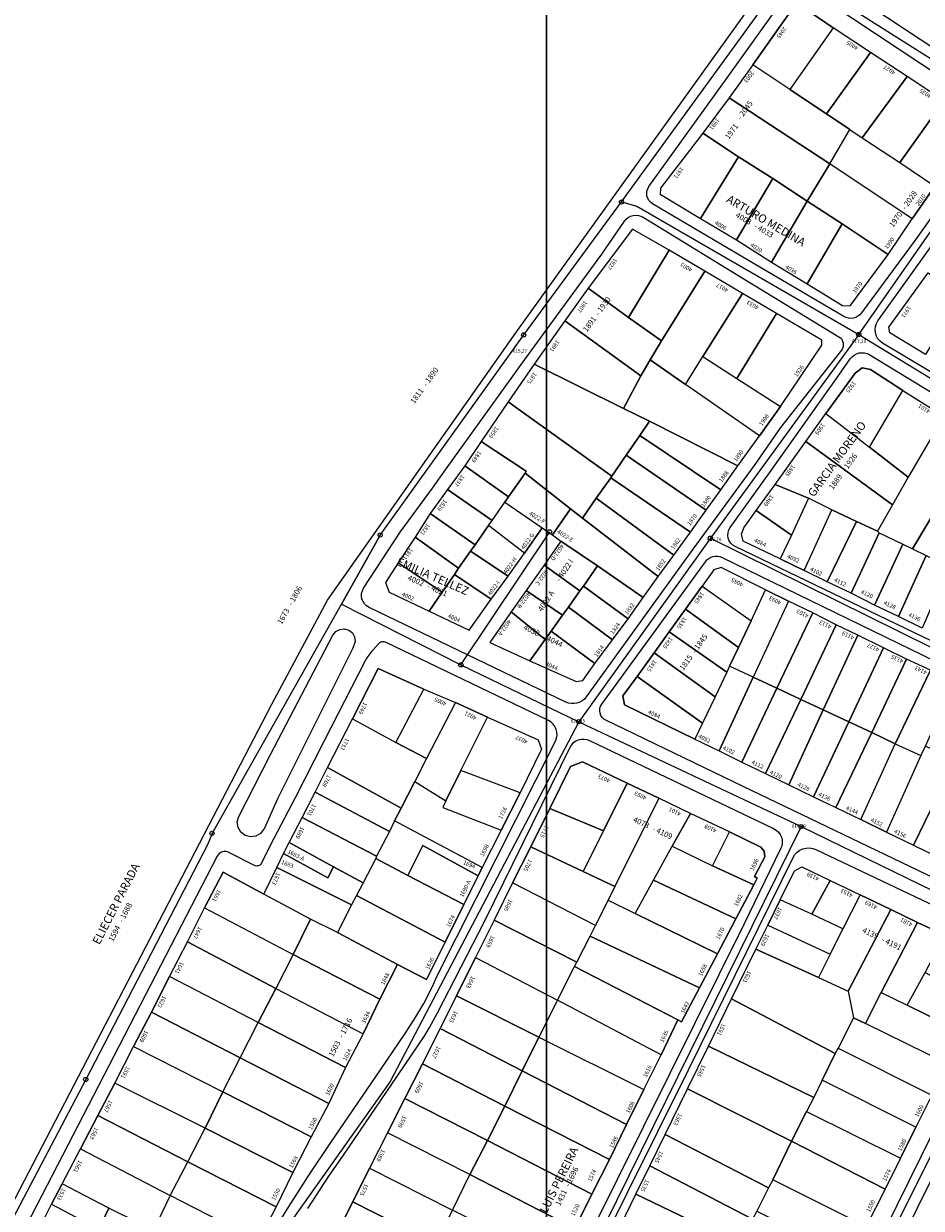
# Model space of a CAD drawing. Extents: x 347605 to 354947, y 6294400 to 6301858.
# Drawn here: x 352411 to 352736, y 6298678 to 6299107 of the extents above; entities that cross this region are included whole.
import ezdxf

# ---------------------------------------------------------------- set-up
doc = ezdxf.new("R2010")
doc.units = 0
doc.header["$MEASUREMENT"] = 0
doc.layers.get('0').update_dxf_attribs({"linetype": 'CONTINUOUS'})
for name, color, linetype in [('1010', 7, 'CONTINUOUS'), ('1400', 7, 'CONTINUOUS'), ('1500', 7, 'CONTINUOUS'), ('2000', 7, 'CONTINUOUS'), ('2510', 7, 'CONTINUOUS'), ('LIMITE_PREDIAL', 7, 'CONTINUOUS')]:
    doc.layers.add(name, color=color, linetype=linetype)

msp = doc.modelspace()

# ---------------------------------------------------------------- linework, layer by layer
at = {"color": 1}
msp.add_lwpolyline([(351514.63, 6298296.35), (352013.23, 6297968.4), (352113.58, 6298108.12), (352181.4, 6298245.98), (352500.61, 6298860.39), (352520.73, 6298898.07), (352588.83, 6298994.8), (352958.99, 6299509.93)], dxfattribs=at)
at = {"color": 3}
for points in [[(351700, 6298600), (352600, 6298600), (352600, 6299200), (351700, 6299200), (351700, 6298600)], [(352600, 6298600), (353500, 6298600), (353500, 6299200), (352600, 6299200), (352600, 6298600)]]:
    msp.add_lwpolyline(points, dxfattribs=at)
at = {"color": 10}
for points in [[(352627.13, 6299042.17), (352688.18, 6299126.28)], [(352688.18, 6299126.28), (352768.99, 6299075.09)], [(352712.97, 6298994.18), (352768.99, 6299074.4)], [(352591.71, 6298994.05), (352627.13, 6299042.17)], [(352627.13, 6299042.17), (352632.7, 6299040.69), (352712.97, 6298994.18)], [(352539.81, 6298921.64), (352591.71, 6298994.05)], [(352712.97, 6298994.18), (352659.27, 6298920.53)], [(352712.97, 6298994.18), (352884.75, 6298889.53)], [(352478.94, 6298813.69), (352525.73, 6298896.67), (352539.81, 6298921.64)], [(352539.81, 6298921.64), (352525.73, 6298896.67), (352569.01, 6298874.67)], [(352569.01, 6298874.67), (352601.13, 6298922.8)], [(352659.27, 6298920.53), (352611.62, 6298854.11)], [(352659.27, 6298920.53), (352853.4, 6298824.53)], [(352569.01, 6298874.67), (352611.62, 6298854.11)], [(352611.62, 6298854.11), (352543.43, 6298723.92), (352502.87, 6298666.71), (352475.06, 6298610.2)], [(352611.62, 6298854.11), (352692.11, 6298816.14)], [(352478.94, 6298813.69), (352477.28, 6298809.51), (352433.25, 6298724.65)], [(352692.11, 6298816.14), (352598.5, 6298626.46), (352582.79, 6298595.39), (352565.05, 6298565.32)], [(352692.11, 6298816.14), (352777.79, 6298774.5)], [(352777.79, 6298774.5), (352650.95, 6298521)], [(352433.25, 6298724.65), (352395.57, 6298653.02)]]:
    msp.add_lwpolyline(points, dxfattribs=at)
at = {"layer": '1400', "color": 2}
for points in [[(352692.75, 6299112.6), (352688.85, 6299111.9), (352674.65, 6299091.8), (352666.05, 6299079.8), (352656.55, 6299067.1), (352641.25, 6299047.1), (352641.15, 6299045), (352655.75, 6299036.2), (352668.75, 6299028.4), (352681.35, 6299020.4), (352694.25, 6299012.5), (352707.05, 6299004.7), (352709.85, 6299004.6), (352723.65, 6299023.2), (352732.35, 6299036), (352740.45, 6299047.9), (352741.25, 6299047.4), (352756.15, 6299069.2), (352743.75, 6299078.8), (352730.45, 6299087.6), (352717.25, 6299096.3), (352703.65, 6299105.2), (352692.75, 6299112.6)], [(352677, 6298957.5), (352684.7, 6298968.2), (352699.6, 6298990.3), (352699.6, 6298992.1), (352683.2, 6299001.8), (352670.9, 6299009), (352657.3, 6299017.1), (352644.3, 6299024.7), (352631.1, 6299032.3), (352615, 6299011), (352606.6, 6298999.1), (352595.5, 6298983.5), (352586.1, 6298969.9), (352576.3, 6298955.5), (352570.4, 6298946.7), (352564.2, 6298938.1), (352557.9, 6298929.4), (352552.5, 6298920.9), (352546.3, 6298911.6), (352541.7, 6298904.5), (352543, 6298901), (352557.5, 6298894.1), (352572, 6298887.2), (352580, 6298898.4), (352586.1, 6298906.8), (352592, 6298915.1), (352598.4, 6298924.2), (352602.1, 6298921.7), (352605.2, 6298919.4), (352599.1, 6298910.7), (352592.6, 6298901.6), (352587.2, 6298893.9), (352579.5, 6298882.7), (352593.9, 6298876.1), (352610.7, 6298868.6), (352613.1, 6298869), (352617.5, 6298875.1), (352623.8, 6298883.7), (352629.5, 6298891.3), (352634.9, 6298899), (352640.4, 6298906.6), (352646.1, 6298914.4), (352652.1, 6298922.7), (352657.7, 6298930.7), (352663, 6298938), (352669.2, 6298946.7), (352677, 6298957.5)], [(352737.1, 6298987), (352724.2, 6298994.8), (352723.9, 6298996.9), (352738.1, 6299016.5)], [(352735.9, 6298888), (352727.3, 6298892.2), (352718.7, 6298896.3), (352710.2, 6298900.6), (352701.5, 6298904.7), (352693.2, 6298908.8), (352684.5, 6298913), (352671.1, 6298919.4), (352670.5, 6298921.9), (352671.4, 6298924.3), (352675.8, 6298930.5), (352682.7, 6298939.9), (352693.8, 6298955.5), (352701.1, 6298965.6), (352711.7, 6298980.2), (352714.2, 6298982.2), (352717.2, 6298981.6), (352728.9, 6298974), (352743.7, 6298964.7)], [(352696.35, 6298893.5), (352687.55, 6298897.7), (352679.25, 6298901.8), (352663.15, 6298909.9), (352660.55, 6298909.1), (352656.25, 6298903.2), (352650.25, 6298894.8), (352644.35, 6298886.6), (352638.95, 6298879), (352632.75, 6298870.5), (352627.55, 6298863.4), (352628.25, 6298860.2), (352653.65, 6298847.8), (352662.45, 6298843.5), (352670.65, 6298839.5), (352679.25, 6298835.4), (352687.65, 6298831.2), (352696.55, 6298826.9), (352704.65, 6298823), (352713.75, 6298818.7), (352723.05, 6298814.1), (352732.75, 6298809.4), (352743.15, 6298804.3)], [(352738.95, 6298872.7), (352730.25, 6298876.7), (352721.95, 6298880.8), (352712.65, 6298885.4), (352704.75, 6298889.2), (352696.35, 6298893.5)], [(352417, 6298671.8), (352420.9, 6298679.5), (352424.7, 6298686.9), (352431.3, 6298699.5), (352437.6, 6298711.6), (352443.8, 6298723.3), (352450.5, 6298736.6), (352457, 6298749), (352463.5, 6298761.9), (352470, 6298774.4), (352476.2, 6298786.8), (352483, 6298799.7), (352497.7, 6298791.7), (352502.4, 6298801.4), (352504.8, 6298806.4), (352506.8, 6298810.4), (352511.5, 6298819.4), (352516.2, 6298828.6), (352520.7, 6298837.5), (352529.8, 6298855.1), (352539, 6298873.3), (352555.6, 6298865.9), (352567, 6298861), (352578.6, 6298855.7), (352597, 6298847.5), (352598.1, 6298844.2), (352590.4, 6298828.4), (352583.6, 6298814.9), (352576.7, 6298801.3), (352575.3, 6298798.3), (352570.1, 6298787.9), (352563.3, 6298774.3), (352556.6, 6298760.8), (352546, 6298766.3), (352539.7, 6298753.7), (352533.6, 6298741.2), (352527.2, 6298729), (352521.2, 6298716), (352514.8, 6298703.9), (352508.2, 6298691), (352502.1, 6298678.5), (352495.8, 6298666.2)], [(352616.35, 6298683.1), (352622.75, 6298695.7), (352628.95, 6298708.4), (352635.15, 6298721), (352641.45, 6298733.5), (352647.45, 6298746.2), (352648.85, 6298745.5), (352655.35, 6298757.8), (352661.85, 6298770.1), (352668.45, 6298782.8), (352675.05, 6298795.1), (352676.25, 6298797.5), (352675.25, 6298798.1), (352678.95, 6298805.2), (352678.75, 6298807.3), (352677.55, 6298808.7), (352666.25, 6298814.2), (352652.05, 6298820.9), (352640.65, 6298826.4), (352629.15, 6298831.8), (352612.95, 6298839.6), (352608.65, 6298837.9), (352601.15, 6298822.7), (352594.25, 6298808.8), (352587.65, 6298795.8), (352581.05, 6298782.3), (352574.25, 6298768.8), (352567.35, 6298754.9), (352561.45, 6298743.1), (352555.05, 6298730.3), (352548.75, 6298717.8), (352542.45, 6298705.3), (352535.95, 6298692.5), (352529.85, 6298680.4), (352522.95, 6298666.8)], [(352626.75, 6298671.7), (352632.25, 6298683.1), (352637.35, 6298693.4), (352642.95, 6298704.7), (352651.05, 6298721.3), (352658.55, 6298736.7), (352666.95, 6298753.8), (352675.75, 6298771.8), (352680.05, 6298780.5), (352684.55, 6298789.7), (352689.75, 6298800.1), (352692.35, 6298801.6), (352702.65, 6298796.7), (352713.45, 6298791.4), (352724.55, 6298786.2), (352734.25, 6298781.5), (352744.15, 6298776.8)], [(352739.45, 6298719), (352733.65, 6298707.4), (352728.05, 6298696.2), (352722.55, 6298685), (352715.65, 6298671.5)], [(352610.25, 6298670.7), (352616.35, 6298683.1)]]:
    msp.add_lwpolyline(points, dxfattribs=at)
at = {"layer": '1500'}
for centre in [(352627.12, 6299042.17), (352591.7, 6298994.05), (352712.96, 6298994.18), (352539.8, 6298921.64), (352601.12, 6298922.8), (352659.26, 6298920.53), (352569, 6298874.67), (352611.61, 6298854.11), (352478.93, 6298813.69), (352692.1, 6298816.14), (352433.24, 6298724.65)]:
    msp.add_circle(centre, 0.759, dxfattribs=at)
at = {"layer": '2000', "color": 1}
for points in [[(352765.3, 6299081), (352699.34, 6299124.7), (352698.54, 6299125.36), (352697.89, 6299126.16), (352697.41, 6299127.07), (352697.12, 6299128.07), (352697.04, 6299129.1), (352697.16, 6299130.12), (352697.49, 6299131.1), (352698, 6299132), (352723.5, 6299167.6), (352724.23, 6299168.43), (352725.1, 6299169.1), (352726.09, 6299169.59), (352727.15, 6299169.88), (352728.25, 6299169.95), (352729.34, 6299169.81), (352730.39, 6299169.46), (352731.35, 6299168.92), (352752.4, 6299154)], [(352677.75, 6299018.2), (352638.35, 6299041.5), (352637.63, 6299042.03), (352637.04, 6299042.7), (352636.6, 6299043.48), (352636.32, 6299044.33), (352636.23, 6299045.22), (352636.32, 6299046.11), (352636.6, 6299046.96), (352637.04, 6299047.74), (352665.35, 6299087.1), (352687.95, 6299118.7), (352688.51, 6299119.34), (352689.18, 6299119.87), (352689.94, 6299120.25), (352690.76, 6299120.48), (352691.61, 6299120.56), (352692.45, 6299120.47), (352693.27, 6299120.22), (352694.02, 6299119.82), (352760.75, 6299075.5)], [(352762.02, 6299068.68), (352733.35, 6299028.3), (352713.95, 6299002), (352713.36, 6299001.34), (352712.66, 6299000.8), (352711.88, 6299000.39), (352711.03, 6299000.13), (352710.15, 6299000.04), (352709.27, 6299000.1), (352708.41, 6299000.32), (352707.61, 6299000.7), (352677.75, 6299018.2)], [(352684.6, 6298960.5), (352675.1, 6298946.8), (352652.9, 6298916.5), (352614.33, 6298863.06), (352613.66, 6298862.29), (352612.86, 6298861.64), (352611.97, 6298861.14), (352611, 6298860.8), (352609.99, 6298860.63), (352608.97, 6298860.65), (352607.96, 6298860.84), (352607, 6298861.2), (352535.74, 6298895.46), (352534.88, 6298895.99), (352534.15, 6298896.7), (352533.58, 6298897.54), (352533.2, 6298898.49), (352533.03, 6298899.49), (352533.08, 6298900.51), (352533.34, 6298901.49), (352533.8, 6298902.4), (352547, 6298922.7), (352558.7, 6298938.6), (352563.6, 6298945.6), (352592.1, 6298985.2), (352620, 6299023.3), (352628.2, 6299035.2), (352628.81, 6299035.93), (352629.55, 6299036.53), (352630.39, 6299036.98), (352631.3, 6299037.27), (352632.25, 6299037.37), (352633.2, 6299037.3), (352634.12, 6299037.05), (352634.97, 6299036.63), (352672.3, 6299013.7), (352705.8, 6298993.4), (352706.35, 6298992.98), (352706.8, 6298992.46), (352707.12, 6298991.85), (352707.32, 6298991.19), (352707.37, 6298990.51), (352707.28, 6298989.83), (352707.04, 6298989.18), (352706.67, 6298988.59), (352684.6, 6298960.5)], [(352812.6, 6298936.7), (352721.6, 6298991.1), (352720.67, 6298991.79), (352719.91, 6298992.66), (352719.34, 6298993.66), (352718.99, 6298994.76), (352718.87, 6298995.91), (352718.99, 6298997.06), (352719.35, 6298998.16), (352719.92, 6298999.17), (352744.9, 6299034.1)], [(352846.46, 6298831.73), (352668.2, 6298917.5), (352667.35, 6298918.03), (352666.63, 6298918.73), (352666.08, 6298919.58), (352665.73, 6298920.52), (352665.59, 6298921.51), (352665.67, 6298922.51), (352665.97, 6298923.47), (352666.46, 6298924.34), (352680.7, 6298944.1), (352704.9, 6298978.3), (352709.9, 6298985.4), (352710.54, 6298986.15), (352711.31, 6298986.77), (352712.19, 6298987.23), (352713.13, 6298987.52), (352714.11, 6298987.63), (352715.09, 6298987.56), (352716.05, 6298987.3), (352716.94, 6298986.87), (352781.8, 6298947.4)], [(352810.15, 6298763.9), (352671.15, 6298830.7), (352621.45, 6298854.6), (352620.72, 6298855.05), (352620.11, 6298855.66), (352619.64, 6298856.38), (352619.34, 6298857.18), (352619.22, 6298858.03), (352619.29, 6298858.89), (352619.55, 6298859.71), (352619.97, 6298860.46), (352657.45, 6298912), (352658.01, 6298912.64), (352658.67, 6298913.18), (352659.41, 6298913.59), (352660.22, 6298913.87), (352661.06, 6298914), (352661.91, 6298913.99), (352662.75, 6298913.82), (352663.54, 6298913.52), (352749.75, 6298871.5)], [(352497.9, 6298815.6), (352496.51, 6298813.65), (352494.8, 6298812.68), (352492.86, 6298812.42), (352490.97, 6298812.91), (352489.39, 6298814.08), (352488.38, 6298815.76), (352488.06, 6298817.69), (352488.5, 6298819.6), (352500.1, 6298842.2), (352522.7, 6298885.4), (352523.74, 6298886.69), (352525.19, 6298887.49), (352526.84, 6298887.68), (352528.43, 6298887.22), (352529.73, 6298886.2), (352530.54, 6298884.75), (352530.74, 6298883.11), (352529.9, 6298880.7), (352502.59, 6298826.16), (352497.9, 6298815.6)], [(352503.5, 6298673.4), (352506.6, 6298678.4), (352513.9, 6298689.8), (352521.9, 6298701.8), (352539.9, 6298728.1), (352549.1, 6298741.6), (352552.7, 6298747.3), (352555.6, 6298752.1), (352558.6, 6298758.1), (352560.3, 6298761.9), (352603.2, 6298847.1), (352603.59, 6298848.11), (352603.77, 6298849.18), (352603.74, 6298850.27), (352603.49, 6298851.32), (352603.04, 6298852.31), (352602.41, 6298853.19), (352601.61, 6298853.92), (352600.69, 6298854.49), (352541.95, 6298882.74), (352541.59, 6298882.88), (352541.21, 6298882.96), (352540.82, 6298882.98), (352540.43, 6298882.94), (352540.06, 6298882.84), (352539.71, 6298882.68), (352539.38, 6298882.46), (352539.1, 6298882.2), (352537.2, 6298880.14), (352536.78, 6298879.67), (352536.38, 6298879.2), (352536, 6298878.71), (352535.64, 6298878.2), (352535.29, 6298877.69), (352534.96, 6298877.16), (352534.65, 6298876.62), (352534.36, 6298876.08), (352519.4, 6298846.9), (352509, 6298826.6), (352500, 6298809.3), (352496.8, 6298802.9), (352496.61, 6298802.59), (352496.36, 6298802.33), (352496.06, 6298802.12), (352495.73, 6298801.97), (352495.37, 6298801.89), (352495.01, 6298801.88), (352494.65, 6298801.95), (352494.31, 6298802.08), (352485.05, 6298806.77)], [(352513.55, 6298678), (352521.15, 6298689.6), (352526.45, 6298697.2), (352546.05, 6298725.9), (352555.95, 6298740.6), (352557.65, 6298743.4), (352560.55, 6298748.8), (352577.65, 6298782.1), (352608.55, 6298844.9), (352609.09, 6298845.77), (352609.79, 6298846.52), (352610.62, 6298847.13), (352611.56, 6298847.55), (352612.55, 6298847.79), (352613.58, 6298847.84), (352614.6, 6298847.68), (352615.56, 6298847.33), (352682.15, 6298815.4), (352683.07, 6298814.84), (352683.87, 6298814.11), (352684.5, 6298813.24), (352684.96, 6298812.26), (352685.21, 6298811.21), (352685.25, 6298810.13), (352685.08, 6298809.07), (352684.7, 6298808.06), (352671.35, 6298780.7), (352644.55, 6298726.8)], [(352689.25, 6298805), (352689.88, 6298806.02), (352690.7, 6298806.9), (352691.67, 6298807.6), (352692.76, 6298808.1), (352693.92, 6298808.38), (352695.12, 6298808.44), (352696.3, 6298808.26), (352697.43, 6298807.85), (352767.08, 6298774.85), (352768.12, 6298774.22), (352769.01, 6298773.41), (352769.73, 6298772.43), (352770.24, 6298771.33), (352770.52, 6298770.15), (352770.57, 6298768.93), (352770.38, 6298767.74), (352769.95, 6298766.6), (352726.75, 6298679), (352680.75, 6298586.1)], [(352485.05, 6298806.77), (352484.48, 6298807), (352483.87, 6298807.11), (352483.25, 6298807.1), (352482.64, 6298806.96), (352482.08, 6298806.72), (352481.57, 6298806.36), (352481.14, 6298805.92), (352480.8, 6298805.4), (352404.33, 6298657.4)], [(352596.15, 6298617.1), (352651.35, 6298728.1), (352689.25, 6298805)], [(352723.7, 6298657), (352759.9, 6298730.2), (352772.9, 6298756.71), (352773.26, 6298757.31), (352773.74, 6298757.83), (352774.31, 6298758.24), (352774.95, 6298758.54), (352775.64, 6298758.71), (352776.34, 6298758.74), (352777.04, 6298758.64), (352777.7, 6298758.4), (352808.69, 6298743.86), (352809.43, 6298743.44), (352810.1, 6298742.92), (352810.69, 6298742.29), (352811.17, 6298741.59), (352811.54, 6298740.82), (352811.79, 6298740), (352811.91, 6298739.15), (352811.9, 6298738.3), (352798.3, 6298579.8)], [(352644.55, 6298726.8), (352596.85, 6298630.7)]]:
    msp.add_lwpolyline(points, dxfattribs=at)
at = {"layer": 'LIMITE_PREDIAL', "color": 4}
for points in [[(352674.65, 6299091.8), (352688.85, 6299111.9), (352692.75, 6299112.6), (352703.65, 6299105.2), (352688.05, 6299082.9), (352674.65, 6299091.8)], [(352688.05, 6299082.9), (352701.25, 6299074.1), (352717.25, 6299096.3), (352703.65, 6299105.2), (352688.05, 6299082.9)], [(352701.25, 6299074.1), (352709.75, 6299068.4), (352714.25, 6299065.4), (352730.45, 6299087.6), (352717.25, 6299096.3), (352701.25, 6299074.1)], [(352702.45, 6299055.9), (352709.75, 6299068.4), (352701.25, 6299074.1), (352688.05, 6299082.9), (352674.65, 6299091.8), (352666.05, 6299079.8), (352702.45, 6299055.9)], [(352714.25, 6299065.4), (352727.85, 6299056.4), (352743.75, 6299078.8), (352730.45, 6299087.6), (352714.25, 6299065.4)], [(352656.55, 6299067.1), (352669.45, 6299058.5), (352681.85, 6299050.6), (352694.25, 6299042.4), (352702.45, 6299055.9), (352666.05, 6299079.8), (352656.55, 6299067.1)], [(352727.85, 6299056.4), (352740.45, 6299047.9), (352741.25, 6299047.4), (352756.15, 6299069.2), (352743.75, 6299078.8), (352727.85, 6299056.4)], [(352669.45, 6299058.5), (352656.55, 6299067.1), (352641.25, 6299047.1), (352641.15, 6299045), (352655.75, 6299036.2), (352669.45, 6299058.5)], [(352702.45, 6299055.9), (352709.75, 6299068.4), (352714.25, 6299065.4), (352727.85, 6299056.4), (352740.45, 6299047.9), (352732.35, 6299036), (352702.45, 6299055.9)], [(352681.85, 6299050.6), (352669.45, 6299058.5), (352655.75, 6299036.2), (352668.75, 6299028.4), (352681.85, 6299050.6)], [(352702.45, 6299055.9), (352694.25, 6299042.4), (352706.95, 6299034.2), (352723.65, 6299023.2), (352732.35, 6299036), (352702.45, 6299055.9)], [(352694.25, 6299042.4), (352681.85, 6299050.6), (352668.75, 6299028.4), (352681.35, 6299020.4), (352694.25, 6299042.4)], [(352706.95, 6299034.2), (352694.25, 6299042.4), (352681.35, 6299020.4), (352694.25, 6299012.5), (352706.95, 6299034.2)], [(352629.7, 6299000.4), (352644.3, 6299024.7), (352631.1, 6299032.3), (352615, 6299011), (352629.7, 6299000.4)], [(352706.95, 6299034.2), (352694.25, 6299012.5), (352707.05, 6299004.7), (352709.85, 6299004.6), (352723.65, 6299023.2), (352706.95, 6299034.2)], [(352629.7, 6299000.4), (352641.6, 6298991.9), (352657.3, 6299017.1), (352644.3, 6299024.7), (352629.7, 6299000.4)], [(352641.6, 6298991.9), (352637.5, 6298985), (352650.3, 6298976.1), (352656.6, 6298986.3), (352670.9, 6299009), (352657.3, 6299017.1), (352641.6, 6298991.9)], [(352749.9, 6299008.3), (352737.1, 6298987), (352724.2, 6298994.8), (352723.9, 6298996.9), (352738.1, 6299016.5), (352749.9, 6299008.3)], [(352634.1, 6298979.3), (352637.5, 6298985), (352641.6, 6298991.9), (352629.7, 6299000.4), (352615, 6299011), (352606.6, 6298999.1), (352634.1, 6298979.3)], [(352656.6, 6298986.3), (352668.9, 6298978.3), (352683.2, 6299001.8), (352670.9, 6299009), (352656.6, 6298986.3)], [(352668.9, 6298978.3), (352684.7, 6298968.2), (352699.6, 6298990.3), (352699.6, 6298992.1), (352683.2, 6299001.8), (352668.9, 6298978.3)], [(352627.8, 6298967.4), (352634.1, 6298979.3), (352606.6, 6298999.1), (352595.5, 6298983.5), (352627.8, 6298967.4)], [(352650.3, 6298976.1), (352637.5, 6298985), (352634.1, 6298979.3), (352627.8, 6298967.4), (352637.2, 6298962.8), (352669.2, 6298946.7), (352677, 6298957.5), (352650.3, 6298976.1)], [(352650.3, 6298976.1), (352656.6, 6298986.3), (352668.9, 6298978.3), (352684.7, 6298968.2), (352677, 6298957.5), (352650.3, 6298976.1)], [(352623.6, 6298943), (352628.8, 6298950.5), (352633.7, 6298957.6), (352637.2, 6298962.8), (352627.8, 6298967.4), (352595.5, 6298983.5), (352586.1, 6298969.9), (352623.6, 6298943)], [(352728.9, 6298974), (352717.2, 6298981.6), (352714.2, 6298982.2), (352711.7, 6298980.2), (352701.1, 6298965.6), (352716.8, 6298953.4), (352728.9, 6298974)], [(352716.8, 6298953.4), (352728.9, 6298974), (352743.7, 6298964.7), (352730.9, 6298942.6), (352716.8, 6298953.4)], [(352576.3, 6298955.5), (352592.6, 6298944.8), (352592.3, 6298944), (352608.6, 6298931.1), (352613, 6298927.8), (352618, 6298935), (352623.2, 6298942.3), (352623.6, 6298943), (352586.1, 6298969.9), (352576.3, 6298955.5)], [(352637.2, 6298962.8), (352633.7, 6298957.6), (352663, 6298938), (352669.2, 6298946.7), (352637.2, 6298962.8)], [(352716.8, 6298953.4), (352730.9, 6298942.6), (352725.2, 6298932.6), (352693.8, 6298955.5), (352701.1, 6298965.6), (352716.8, 6298953.4)], [(352730.9, 6298942.6), (352725.2, 6298932.6), (352719.7, 6298923), (352720.4, 6298922.5), (352728.7, 6298918.4), (352732.4, 6298916.7), (352756.4, 6298956.8), (352743.7, 6298964.7), (352730.9, 6298942.6)], [(352586.2, 6298935.5), (352592.3, 6298944), (352592.6, 6298944.8), (352576.3, 6298955.5), (352570.4, 6298946.7), (352586.2, 6298935.5)], [(352633.7, 6298957.6), (352628.8, 6298950.5), (352657.7, 6298930.7), (352663, 6298938), (352633.7, 6298957.6)], [(352725.2, 6298932.6), (352719.7, 6298923), (352712.1, 6298926.6), (352703.2, 6298930.8), (352694.8, 6298935), (352682.7, 6298939.9), (352693.8, 6298955.5), (352725.2, 6298932.6)], [(352732.4, 6298916.7), (352737.4, 6298914.2), (352745.6, 6298910.3), (352768.9, 6298948.8), (352756.4, 6298956.8), (352732.4, 6298916.7)], [(352628.8, 6298950.5), (352623.6, 6298943), (352623.2, 6298942.3), (352652.1, 6298922.7), (352657.7, 6298930.7), (352628.8, 6298950.5)], [(352580.3, 6298926.9), (352584.9, 6298933.5), (352586.2, 6298935.5), (352570.4, 6298946.7), (352564.2, 6298938.1), (352580.3, 6298926.9)], [(352602.1, 6298921.7), (352608.6, 6298931.1), (352592.3, 6298944), (352586.2, 6298935.5), (352584.9, 6298933.5), (352598.4, 6298924.2), (352602.1, 6298921.7)], [(352623.2, 6298942.3), (352618, 6298935), (352646.1, 6298914.4), (352652.1, 6298922.7), (352623.2, 6298942.3)], [(352574.1, 6298918.1), (352579, 6298925.1), (352580.3, 6298926.9), (352564.2, 6298938.1), (352557.9, 6298929.4), (352574.1, 6298918.1)], [(352694.8, 6298935), (352688.6, 6298921.6), (352675.8, 6298930.5), (352682.7, 6298939.9), (352694.8, 6298935)], [(352598.4, 6298924.2), (352592, 6298915.1), (352579, 6298925.1), (352580.3, 6298926.9), (352584.9, 6298933.5), (352598.4, 6298924.2)], [(352618, 6298935), (352613, 6298927.8), (352640.4, 6298906.6), (352646.1, 6298914.4), (352618, 6298935)], [(352694.8, 6298935), (352688.6, 6298921.6), (352684.5, 6298913), (352693.2, 6298908.8), (352703.2, 6298930.8), (352694.8, 6298935)], [(352568.1, 6298909.6), (352572.5, 6298915.8), (352574.1, 6298918.1), (352557.9, 6298929.4), (352552.5, 6298920.9), (352568.1, 6298909.6)], [(352613, 6298927.8), (352608.6, 6298931.1), (352602.1, 6298921.7), (352605.2, 6298919.4), (352618.4, 6298910.5), (352634.9, 6298899), (352640.4, 6298906.6), (352613, 6298927.8)], [(352688.6, 6298921.6), (352684.5, 6298913), (352671.1, 6298919.4), (352670.5, 6298921.9), (352671.4, 6298924.3), (352675.8, 6298930.5), (352688.6, 6298921.6)], [(352703.2, 6298930.8), (352712.1, 6298926.6), (352701.5, 6298904.7), (352693.2, 6298908.8), (352703.2, 6298930.8)], [(352592, 6298915.1), (352579, 6298925.1), (352574.1, 6298918.1), (352572.5, 6298915.8), (352586.1, 6298906.8), (352592, 6298915.1)], [(352712.1, 6298926.6), (352719.7, 6298923), (352720.4, 6298922.5), (352710.2, 6298900.6), (352701.5, 6298904.7), (352712.1, 6298926.6)], [(352562.2, 6298901), (352566.7, 6298907.4), (352568.1, 6298909.6), (352552.5, 6298920.9), (352546.3, 6298911.6), (352562.2, 6298901)], [(352720.4, 6298922.5), (352728.9, 6298918.3), (352718.7, 6298896.3), (352710.2, 6298900.6), (352720.4, 6298922.5)], [(352572.5, 6298915.8), (352568.1, 6298909.6), (352566.7, 6298907.4), (352580, 6298898.4), (352586.1, 6298906.8), (352572.5, 6298915.8)], [(352612, 6298901.5), (352613.3, 6298903.2), (352618.4, 6298910.5), (352605.2, 6298919.4), (352599.1, 6298910.7), (352612, 6298901.5)], [(352728.9, 6298918.3), (352732.4, 6298916.7), (352737.4, 6298914.2), (352727.3, 6298892.2), (352718.7, 6298896.3), (352728.9, 6298918.3)], [(352562.2, 6298901), (352546.3, 6298911.6), (352541.7, 6298904.5), (352543, 6298901), (352557.5, 6298894.1), (352562.2, 6298901)], [(352737.4, 6298914.2), (352745.6, 6298910.3), (352735.9, 6298888), (352727.3, 6298892.2), (352737.4, 6298914.2)], [(352566.7, 6298907.4), (352562.2, 6298901), (352557.5, 6298894.1), (352572, 6298887.2), (352580, 6298898.4), (352566.7, 6298907.4)], [(352605.8, 6298892.7), (352607.9, 6298895.5), (352612, 6298901.5), (352599.1, 6298910.7), (352592.6, 6298901.6), (352605.8, 6298892.7)], [(352618.4, 6298910.5), (352613.3, 6298903.2), (352629.5, 6298891.3), (352634.9, 6298899), (352618.4, 6298910.5)], [(352674.05, 6298890.6), (352679.25, 6298901.8), (352663.15, 6298909.9), (352660.55, 6298909.1), (352656.25, 6298903.2), (352674.05, 6298890.6)], [(352613.3, 6298903.2), (352612, 6298901.5), (352607.9, 6298895.5), (352623.8, 6298883.7), (352629.5, 6298891.3), (352613.3, 6298903.2)], [(352674.05, 6298890.6), (352669.45, 6298880.9), (352650.25, 6298894.8), (352656.25, 6298903.2), (352674.05, 6298890.6)], [(352599.5, 6298883.9), (352601.7, 6298886.9), (352605.8, 6298892.7), (352592.6, 6298901.6), (352587.2, 6298893.9), (352599.5, 6298883.9)], [(352666.25, 6298874.2), (352669.45, 6298880.9), (352674.05, 6298890.6), (352679.25, 6298901.8), (352687.55, 6298897.7), (352674.75, 6298870.2), (352666.25, 6298874.2)], [(352607.9, 6298895.5), (352605.8, 6298892.7), (352601.7, 6298886.9), (352617.5, 6298875.1), (352623.8, 6298883.7), (352607.9, 6298895.5)], [(352669.45, 6298880.9), (352666.25, 6298874.2), (352665.25, 6298872), (352644.35, 6298886.6), (352650.25, 6298894.8), (352669.45, 6298880.9)], [(352674.75, 6298870.2), (352683.35, 6298866.2), (352696.35, 6298893.5), (352687.55, 6298897.7), (352674.75, 6298870.2)], [(352599.5, 6298883.9), (352587.2, 6298893.9), (352579.5, 6298882.7), (352593.9, 6298876.1), (352599.5, 6298883.9)], [(352683.35, 6298866.2), (352691.95, 6298862.1), (352704.75, 6298889.2), (352696.35, 6298893.5), (352683.35, 6298866.2)], [(352601.7, 6298886.9), (352599.5, 6298883.9), (352593.9, 6298876.1), (352610.7, 6298868.6), (352613.1, 6298869), (352617.5, 6298875.1), (352601.7, 6298886.9)], [(352665.25, 6298872), (352660.95, 6298863.1), (352638.95, 6298879), (352644.35, 6298886.6), (352665.25, 6298872)], [(352691.95, 6298862.1), (352700.05, 6298858.4), (352712.65, 6298885.4), (352704.75, 6298889.2), (352691.95, 6298862.1)], [(352700.05, 6298858.4), (352709.35, 6298854), (352721.95, 6298880.8), (352712.65, 6298885.4), (352700.05, 6298858.4)], [(352660.95, 6298863.1), (352656.45, 6298853.6), (352632.75, 6298870.5), (352638.95, 6298879), (352660.95, 6298863.1)], [(352709.35, 6298854), (352717.65, 6298850.2), (352730.25, 6298876.7), (352721.95, 6298880.8), (352709.35, 6298854)], [(352555.6, 6298865.9), (352539, 6298873.3), (352529.8, 6298855.1), (352545.5, 6298846.6), (352555.6, 6298865.9)], [(352674.75, 6298870.2), (352666.25, 6298874.2), (352665.25, 6298872), (352660.95, 6298863.1), (352656.45, 6298853.6), (352653.65, 6298847.8), (352662.45, 6298843.5), (352674.75, 6298870.2)], [(352717.65, 6298850.2), (352726.15, 6298846.1), (352738.95, 6298872.7), (352730.25, 6298876.7), (352717.65, 6298850.2)], [(352737.15, 6298845.3), (352747.45, 6298868.5), (352738.95, 6298872.7), (352726.15, 6298846.1), (352735.45, 6298841.9), (352737.15, 6298845.3)], [(352656.45, 6298853.6), (352653.65, 6298847.8), (352628.25, 6298860.2), (352627.55, 6298863.4), (352632.75, 6298870.5), (352656.45, 6298853.6)], [(352683.35, 6298866.2), (352674.75, 6298870.2), (352662.45, 6298843.5), (352670.65, 6298839.5), (352683.35, 6298866.2)], [(352556.6, 6298840.8), (352545.5, 6298846.6), (352555.6, 6298865.9), (352567, 6298861), (352556.6, 6298840.8)], [(352691.95, 6298862.1), (352683.35, 6298866.2), (352670.65, 6298839.5), (352679.25, 6298835.4), (352691.95, 6298862.1)], [(352563.5, 6298825.5), (352569, 6298836.4), (352578.6, 6298855.7), (352567, 6298861), (352556.6, 6298840.8), (352552.3, 6298832.5), (352563.5, 6298825.5)], [(352700.05, 6298858.4), (352691.95, 6298862.1), (352679.25, 6298835.4), (352687.65, 6298831.2), (352700.05, 6298858.4)], [(352590.4, 6298828.4), (352569, 6298836.4), (352578.6, 6298855.7), (352597, 6298847.5), (352598.1, 6298844.2), (352590.4, 6298828.4)], [(352709.35, 6298854), (352700.05, 6298858.4), (352687.65, 6298831.2), (352696.55, 6298826.9), (352709.35, 6298854)], [(352556.6, 6298840.8), (352552.3, 6298832.5), (352547.4, 6298822.8), (352520.7, 6298837.5), (352529.8, 6298855.1), (352545.5, 6298846.6), (352556.6, 6298840.8)], [(352717.65, 6298850.2), (352709.35, 6298854), (352696.55, 6298826.9), (352704.65, 6298823), (352717.65, 6298850.2)], [(352726.15, 6298846.1), (352717.65, 6298850.2), (352704.65, 6298823), (352713.75, 6298818.7), (352726.15, 6298846.1)], [(352735.45, 6298841.9), (352723.05, 6298814.1), (352713.75, 6298818.7), (352726.15, 6298846.1), (352735.45, 6298841.9)], [(352747.75, 6298840.2), (352737.15, 6298845.3), (352735.45, 6298841.9), (352723.05, 6298814.1), (352732.75, 6298809.4), (352747.75, 6298840.2)], [(352620.55, 6298814.6), (352601.15, 6298822.7), (352608.65, 6298837.9), (352612.95, 6298839.6), (352629.15, 6298831.8), (352620.55, 6298814.6)], [(352758.05, 6298835.3), (352747.75, 6298840.2), (352732.75, 6298809.4), (352743.15, 6298804.3), (352758.05, 6298835.3)], [(352547.4, 6298822.8), (352545, 6298818.2), (352543.1, 6298814.4), (352516.2, 6298828.6), (352520.7, 6298837.5), (352547.4, 6298822.8)], [(352569, 6298836.4), (352563.5, 6298825.5), (352562.4, 6298823), (352583.6, 6298814.9), (352590.4, 6298828.4), (352569, 6298836.4)], [(352576.7, 6298801.3), (352545, 6298818.2), (352547.4, 6298822.8), (352552.3, 6298832.5), (352563.5, 6298825.5), (352562.4, 6298823), (352583.6, 6298814.9), (352576.7, 6298801.3)], [(352624.65, 6298794.5), (352613.25, 6298799.9), (352620.55, 6298814.6), (352629.15, 6298831.8), (352640.65, 6298826.4), (352624.65, 6298794.5)], [(352543.1, 6298814.4), (352538.5, 6298805.4), (352511.5, 6298819.4), (352516.2, 6298828.6), (352543.1, 6298814.4)], [(352632.05, 6298784.7), (352638.65, 6298796.8), (352645.45, 6298809.1), (352652.05, 6298820.9), (352640.65, 6298826.4), (352624.65, 6298794.5), (352622.25, 6298789.5), (352632.05, 6298784.7)], [(352620.55, 6298814.6), (352613.25, 6298799.9), (352594.25, 6298808.8), (352601.15, 6298822.7), (352620.55, 6298814.6)], [(352538.5, 6298805.4), (352538.2, 6298804.6), (352533.6, 6298795.8), (352522.9, 6298801.6), (352506.8, 6298810.4), (352511.5, 6298819.4), (352538.5, 6298805.4)], [(352545, 6298818.2), (352543.1, 6298814.4), (352538.5, 6298805.4), (352538.2, 6298804.6), (352549.8, 6298798.5), (352555.2, 6298809.3), (352575.3, 6298798.3), (352576.7, 6298801.3), (352545, 6298818.2)], [(352660.05, 6298802), (352666.25, 6298814.2), (352652.05, 6298820.9), (352645.45, 6298809.1), (352660.05, 6298802)], [(352660.05, 6298802), (352666.25, 6298814.2), (352677.55, 6298808.7), (352678.75, 6298807.3), (352678.95, 6298805.2), (352675.25, 6298798.1), (352676.25, 6298797.5), (352675.05, 6298795.1), (352660.05, 6298802)], [(352506.8, 6298810.4), (352522.9, 6298801.6), (352520.8, 6298797.6), (352504.8, 6298806.4), (352506.8, 6298810.4)], [(352555.2, 6298809.3), (352549.8, 6298798.5), (352570.1, 6298787.9), (352575.3, 6298798.3), (352555.2, 6298809.3)], [(352613.25, 6298799.9), (352624.65, 6298794.5), (352622.25, 6298789.5), (352617.65, 6298780.4), (352587.65, 6298795.8), (352594.25, 6298808.8), (352613.25, 6298799.9)], [(352638.65, 6298796.8), (352645.45, 6298809.1), (352660.05, 6298802), (352675.05, 6298795.1), (352668.45, 6298782.8), (352638.65, 6298796.8)], [(352504.8, 6298806.4), (352520.8, 6298797.6), (352522.9, 6298801.6), (352533.6, 6298795.8), (352531.2, 6298791.2), (352529.4, 6298787.8), (352502.4, 6298801.4), (352504.8, 6298806.4)], [(352538.2, 6298804.6), (352533.6, 6298795.8), (352531.2, 6298791.2), (352563.3, 6298774.3), (352570.1, 6298787.9), (352549.8, 6298798.5), (352538.2, 6298804.6)], [(352502.4, 6298801.4), (352529.4, 6298787.8), (352524.3, 6298777.8), (352514.6, 6298782.6), (352497.7, 6298791.7), (352502.4, 6298801.4)], [(352695.95, 6298784.4), (352684.55, 6298789.7), (352689.75, 6298800.1), (352692.35, 6298801.6), (352702.65, 6298796.7), (352695.95, 6298784.4)], [(352476.2, 6298786.8), (352508.3, 6298769.9), (352514.6, 6298782.6), (352497.7, 6298791.7), (352483, 6298799.7), (352476.2, 6298786.8)], [(352610.95, 6298767.1), (352615.75, 6298776.5), (352617.65, 6298780.4), (352587.65, 6298795.8), (352581.05, 6298782.3), (352610.95, 6298767.1)], [(352632.05, 6298784.7), (352638.65, 6298796.8), (352668.45, 6298782.8), (352661.85, 6298770.1), (352632.05, 6298784.7)], [(352707.15, 6298779.1), (352695.95, 6298784.4), (352702.65, 6298796.7), (352713.45, 6298791.4), (352707.15, 6298779.1)], [(352531.2, 6298791.2), (352529.4, 6298787.8), (352524.3, 6298777.8), (352546, 6298766.3), (352556.6, 6298760.8), (352563.3, 6298774.3), (352531.2, 6298791.2)], [(352713.45, 6298791.4), (352707.15, 6298779.1), (352702.65, 6298770), (352698.45, 6298761.6), (352709.15, 6298756.6), (352724.55, 6298786.2), (352713.45, 6298791.4)], [(352615.75, 6298776.5), (352617.65, 6298780.4), (352622.25, 6298789.5), (352632.05, 6298784.7), (352661.85, 6298770.1), (352655.35, 6298757.8), (352615.75, 6298776.5)], [(352707.15, 6298779.1), (352695.95, 6298784.4), (352684.55, 6298789.7), (352680.05, 6298780.5), (352702.65, 6298770), (352707.15, 6298779.1)], [(352476.2, 6298786.8), (352508.3, 6298769.9), (352502, 6298757.6), (352470, 6298774.4), (352476.2, 6298786.8)], [(352709.15, 6298756.6), (352711.05, 6298747), (352715.35, 6298744.9), (352721.05, 6298756.1), (352734.25, 6298781.5), (352724.55, 6298786.2), (352709.15, 6298756.6)], [(352524.3, 6298777.8), (352514.6, 6298782.6), (352508.3, 6298769.9), (352539.7, 6298753.7), (352546, 6298766.3), (352524.3, 6298777.8)], [(352603.95, 6298753.3), (352610.15, 6298765.5), (352610.95, 6298767.1), (352581.05, 6298782.3), (352574.25, 6298768.8), (352603.95, 6298753.3)], [(352702.65, 6298770), (352698.45, 6298761.6), (352675.75, 6298771.8), (352680.05, 6298780.5), (352702.65, 6298770)], [(352721.05, 6298756.1), (352730.45, 6298751.5), (352736.95, 6298763.3), (352744.15, 6298776.8), (352734.25, 6298781.5), (352721.05, 6298756.1)], [(352470, 6298774.4), (352502, 6298757.6), (352495.6, 6298745.3), (352463.5, 6298761.9), (352470, 6298774.4)], [(352610.15, 6298765.5), (352610.95, 6298767.1), (352615.75, 6298776.5), (352655.35, 6298757.8), (352648.85, 6298745.5), (352647.45, 6298746.2), (352610.15, 6298765.5)], [(352508.3, 6298769.9), (352502, 6298757.6), (352533.6, 6298741.2), (352539.7, 6298753.7), (352508.3, 6298769.9)], [(352698.45, 6298761.6), (352709.15, 6298756.6), (352711.05, 6298747), (352705.55, 6298736), (352704.45, 6298734), (352666.95, 6298753.8), (352675.75, 6298771.8), (352698.45, 6298761.6)], [(352603.95, 6298753.3), (352597.25, 6298739.9), (352567.35, 6298754.9), (352574.25, 6298768.8), (352603.95, 6298753.3)], [(352603.95, 6298753.3), (352610.15, 6298765.5), (352647.45, 6298746.2), (352641.45, 6298733.5), (352603.95, 6298753.3)], [(352457, 6298749), (352489.1, 6298732.5), (352495.6, 6298745.3), (352463.5, 6298761.9), (352457, 6298749)], [(352730.45, 6298751.5), (352736.95, 6298763.3), (352756.35, 6298752.9), (352750.65, 6298741.6), (352730.45, 6298751.5)], [(352527.2, 6298729), (352495.6, 6298745.3), (352502, 6298757.6), (352533.6, 6298741.2), (352527.2, 6298729)], [(352597.25, 6298739.9), (352591.15, 6298727.8), (352561.45, 6298743.1), (352567.35, 6298754.9), (352597.25, 6298739.9)], [(352597.25, 6298739.9), (352635.15, 6298721), (352641.45, 6298733.5), (352603.95, 6298753.3), (352597.25, 6298739.9)], [(352704.45, 6298734), (352699.75, 6298724.4), (352696.65, 6298718.1), (352658.55, 6298736.7), (352666.95, 6298753.8), (352704.45, 6298734)], [(352715.35, 6298744.9), (352721.05, 6298756.1), (352730.45, 6298751.5), (352750.65, 6298741.6), (352745.05, 6298730.3), (352715.35, 6298744.9)], [(352450.5, 6298736.6), (352482.8, 6298720.2), (352489.1, 6298732.5), (352457, 6298749), (352450.5, 6298736.6)], [(352521.2, 6298716), (352489.1, 6298732.5), (352495.6, 6298745.3), (352527.2, 6298729), (352521.2, 6298716)], [(352711.05, 6298747), (352705.55, 6298736), (352739.45, 6298719), (352745.05, 6298730.3), (352715.35, 6298744.9), (352711.05, 6298747)], [(352591.15, 6298727.8), (352584.85, 6298715), (352555.05, 6298730.3), (352561.45, 6298743.1), (352591.15, 6298727.8)], [(352591.15, 6298727.8), (352597.25, 6298739.9), (352635.15, 6298721), (352628.95, 6298708.4), (352591.15, 6298727.8)], [(352450.5, 6298736.6), (352482.8, 6298720.2), (352476.4, 6298707), (352443.8, 6298723.3), (352450.5, 6298736.6)], [(352696.65, 6298718.1), (352694.05, 6298713.1), (352688.65, 6298702.3), (352651.05, 6298721.3), (352658.55, 6298736.7), (352696.65, 6298718.1)], [(352699.75, 6298724.4), (352704.45, 6298734), (352705.55, 6298736), (352739.45, 6298719), (352733.65, 6298707.4), (352699.75, 6298724.4)], [(352514.8, 6298703.9), (352482.8, 6298720.2), (352489.1, 6298732.5), (352521.2, 6298716), (352514.8, 6298703.9)], [(352584.85, 6298715), (352578.65, 6298702.6), (352548.75, 6298717.8), (352555.05, 6298730.3), (352584.85, 6298715)], [(352584.85, 6298715), (352591.15, 6298727.8), (352628.95, 6298708.4), (352622.75, 6298695.7), (352584.85, 6298715)], [(352437.6, 6298711.6), (352470.2, 6298694.9), (352476.4, 6298707), (352443.8, 6298723.3), (352437.6, 6298711.6)], [(352699.75, 6298724.4), (352696.65, 6298718.1), (352694.05, 6298713.1), (352728.05, 6298696.2), (352733.65, 6298707.4), (352699.75, 6298724.4)], [(352508.2, 6298691), (352476.4, 6298707), (352482.8, 6298720.2), (352514.8, 6298703.9), (352508.2, 6298691)], [(352688.65, 6298702.3), (352681.85, 6298688.3), (352680.25, 6298685.4), (352642.95, 6298704.7), (352651.05, 6298721.3), (352688.65, 6298702.3)], [(352578.65, 6298702.6), (352572.25, 6298690.2), (352542.45, 6298705.3), (352548.75, 6298717.8), (352578.65, 6298702.6)], [(352578.65, 6298702.6), (352584.85, 6298715), (352622.75, 6298695.7), (352616.35, 6298683.1), (352578.65, 6298702.6)], [(352431.3, 6298699.5), (352463.8, 6298682.6), (352470.2, 6298694.9), (352437.6, 6298711.6), (352431.3, 6298699.5)], [(352688.65, 6298702.3), (352694.05, 6298713.1), (352728.05, 6298696.2), (352722.55, 6298685), (352688.65, 6298702.3)], [(352502.1, 6298678.5), (352470.2, 6298694.9), (352476.4, 6298707), (352508.2, 6298691), (352502.1, 6298678.5)], [(352565.95, 6298677.4), (352572.25, 6298690.2), (352542.45, 6298705.3), (352535.95, 6298692.5), (352565.95, 6298677.4)], [(352572.25, 6298690.2), (352578.65, 6298702.6), (352616.35, 6298683.1), (352610.25, 6298670.7), (352572.25, 6298690.2)], [(352680.25, 6298685.4), (352676.05, 6298677), (352674.55, 6298674.1), (352637.35, 6298693.4), (352642.95, 6298704.7), (352680.25, 6298685.4)], [(352681.85, 6298688.3), (352688.65, 6298702.3), (352722.55, 6298685), (352715.65, 6298671.5), (352681.85, 6298688.3)], [(352431.3, 6298699.5), (352463.8, 6298682.6), (352457.8, 6298670.1), (352452.8, 6298672.5), (352441.6, 6298678.1), (352424.7, 6298686.9), (352431.3, 6298699.5)], [(352495.8, 6298666.2), (352463.8, 6298682.6), (352470.2, 6298694.9), (352502.1, 6298678.5), (352495.8, 6298666.2)], [(352674.55, 6298674.1), (352671.35, 6298667.3), (352670.15, 6298664.9), (352632.25, 6298683.1), (352637.35, 6298693.4), (352674.55, 6298674.1)], [(352565.95, 6298677.4), (352559.75, 6298665.2), (352529.85, 6298680.4), (352535.95, 6298692.5), (352565.95, 6298677.4)], [(352565.95, 6298677.4), (352572.25, 6298690.2), (352610.25, 6298670.7), (352603.95, 6298658.3), (352565.95, 6298677.4)], [(352420.9, 6298679.5), (352438, 6298670.5), (352441.6, 6298678.1), (352424.7, 6298686.9), (352420.9, 6298679.5)], [(352681.85, 6298688.3), (352680.25, 6298685.4), (352676.05, 6298677), (352710.05, 6298660.2), (352715.65, 6298671.5), (352681.85, 6298688.3)], [(352495.8, 6298666.2), (352463.8, 6298682.6), (352457.8, 6298670.1), (352461.1, 6298668.1), (352472.8, 6298662.1), (352489.6, 6298653.9), (352495.8, 6298666.2)], [(352559.75, 6298665.2), (352553.15, 6298652), (352522.95, 6298666.8), (352529.85, 6298680.4), (352559.75, 6298665.2)], [(352670.15, 6298664.9), (352666.35, 6298657.4), (352664.45, 6298653.7), (352626.75, 6298671.7), (352632.25, 6298683.1), (352670.15, 6298664.9)], [(352420.9, 6298679.5), (352438, 6298670.5), (352434, 6298662.4), (352417, 6298671.8), (352420.9, 6298679.5)], [(352437.9, 6298641.9), (352452.8, 6298672.5), (352441.6, 6298678.1), (352438, 6298670.5), (352434, 6298662.4), (352426.9, 6298647.8), (352437.9, 6298641.9)]]:
    msp.add_lwpolyline(points, dxfattribs=at)

# ---------------------------------------------------------------- texts
at = {"color": 10}
for s, rotation, p in [('ARTURO MEDINA', 329.4507, (352664.77, 6299042.32)), ('GARCIA MORENO', 53.9153, (352696.71, 6298935.15)), ('EMILIA TELLEZ', 336.4981, (352545.39, 6298910.93)), ('ELIECER PARADA', 62.8535, (352438.17, 6298773.19)), ('LUIS PEREIRA', 63.5983, (352600.01, 6298675.96))]:
    msp.add_text(s, height=3, rotation=rotation, dxfattribs=at).set_placement(p)
at = {"color": 1}
for s, p in [('615,27', (352587.76, 6298987.64)), ('617,20', (352710.47, 6298991.17)), ('615,70', (352658.09, 6298919.46)), ('614,15', (352608.75, 6298853.78)), ('614,39', (352688.68, 6298815.72))]:
    msp.add_text(s, height=1.25, dxfattribs=at).set_placement(p)
at = {"layer": '1010', "color": 10}
for s, rotation, p in [(' - 2045', 54.0299, (352669.92, 6299071.18)), ('1971', 54.0299, (352665.96, 6299064.67)), (' - 2028', 55.0612, (352729.51, 6299038.59)), ('4003', 329.4507, (352668.2, 6299036.83)), ('1970', 55.0612, (352725.45, 6299032.79)), (' - 4033', 329.4507, (352674.29, 6299033.23)), (' - 1930', 53.6288, (352618.52, 6299000.29)), ('1891', 53.6288, (352614.57, 6298994.95)), (' - 1890', 54.3737, (352556.24, 6298974.71)), ('1811', 54.3737, (352552.12, 6298968.96)), (' - 1926', 53.9153, (352707.75, 6298943.61)), ('1889', 53.9153, (352703.58, 6298937.89)), (' - 4022 I', 56.2645, (352604.48, 6298904.06)), (' - 1806', 60.5616, (352507.6, 6298895.32)), ('4002', 336.4981, (352549.51, 6298905.43)), (' - 4021', 336.4981, (352556, 6298902.61)), ('4022 A', 56.2645, (352598.29, 6298893.75)), ('1673', 60.5616, (352504.13, 6298889.16)), ('4038', 334.2636, (352591.42, 6298887.57)), (' - 1845', 54.3164, (352653.6, 6298878.2)), (' - 4044', 334.2636, (352597.8, 6298884.49)), ('1815', 54.3164, (352649.48, 6298872.45)), ('4073', 334.7219, (352631.1, 6298818)), (' - 4109', 334.7219, (352637.5, 6298814.98)), (' - 1688', 62.8535, (352446.36, 6298780.63)), ('1594', 62.8535, (352443.13, 6298774.34)), ('4139', 334.0917, (352714.06, 6298777.98)), (' - 4191', 334.0917, (352720.43, 6298774.89)), (' - 1716', 62.3378, (352526, 6298738.91)), ('1503', 62.3378, (352522.72, 6298732.64)), (' - 1696', 63.5983, (352607.97, 6298685.04)), ('1431', 63.5983, (352604.82, 6298678.71))]:
    msp.add_text(s, height=2, rotation=rotation, dxfattribs=at).set_placement(p)
at = {"layer": '2510', "color": 4}
for s, rotation, p in [('2045', 233.7095, (352685.77, 6299105.71)), ('4005', 146.6199, (352712.91, 6299098.22)), ('4027', 146.6199, (352726.39, 6299089.34)), ('2003', 233.7095, (352673.99, 6299089.67)), ('4035', 146.6199, (352739.4, 6299080.77)), ('1991', 233.7095, (352661.47, 6299072.62)), ('1971', 233.7095, (352648.52, 6299054.99)), ('2010', 54.2018, (352734.63, 6299040.61)), ('4006', 327.961, (352660.66, 6299034.23)), ('4020', 327.961, (352673.56, 6299026.16)), ('1990', 54.2018, (352723.33, 6299024.95)), ('1927', 234.7981, (352624.52, 6299021.96)), ('4003', 150.4014, (352652.9, 6299018.05)), ('4036', 327.961, (352686.21, 6299018.24)), ('4017', 150.4014, (352665.9, 6299010.67)), ('1970', 54.2018, (352711.77, 6299008.94)), ('1907', 234.7981, (352613.68, 6299006.59)), ('4033', 150.4014, (352676.95, 6299004.4)), ('1971', 234.5689, (352730.81, 6299004.66)), ('1891', 234.7981, (352603.62, 6298992.34)), ('1875', 234.7981, (352595.37, 6298980.65)), ('1926', 54.4883, (352690.59, 6298978.72)), ('1925', 232.5636, (352710.92, 6298977.46)), ('4101', 148.568, (352738.95, 6298966.81)), ('1908', 54.4883, (352677.95, 6298961.01)), ('1859', 234.7981, (352581.56, 6298961.07)), ('1909', 234.397, (352699.64, 6298962.28)), ('1849', 234.7981, (352575.32, 6298952.24)), ('1890', 54.4883, (352668.7, 6298948.05)), ('1895', 234.397, (352688.85, 6298947.22)), ('1837', 234.7981, (352569.23, 6298943.6)), ('1886', 54.4883, (352663.41, 6298940.54)), ('1829', 234.7981, (352562.94, 6298934.68)), ('1880', 54.4883, (352656.93, 6298931.56)), ('1889', 234.397, (352681.09, 6298936.39)), ('4022-F', 327.2162, (352593.49, 6298929.07)), ('1870', 54.4883, (352651.93, 6298924.91)), ('1821', 234.7981, (352556.78, 6298925.95)), ('4022-G', 54.8894, (352591.81, 6298916.24)), ('4022-E', 327.2162, (352603.64, 6298922.49)), ('1862', 54.4883, (352646, 6298916.25)), ('4084', 334.2636, (352674.92, 6298919.23)), ('1811', 234.7981, (352550.52, 6298917.09)), ('4022-D', 235.1992, (352605.21, 6298918.5)), ('4022-H', 54.8894, (352585.42, 6298907.42)), ('1852', 54.4883, (352640.52, 6298908.57)), ('4092', 334.2636, (352686.91, 6298913.45)), ('4022-C', 235.1992, (352599.57, 6298909.42)), ('4102', 334.2636, (352695.19, 6298908.76)), ('4022-I', 54.8894, (352579.81, 6298899.66)), ('4085', 154.4121, (352671.35, 6298904.22)), ('4112', 334.2636, (352703.88, 6298904.9)), ('4002', 334.9511, (352547.44, 6298899.71)), ('4022-B', 235.1992, (352593.04, 6298901.12)), ('1845', 235.1992, (352655.88, 6298901.21)), ('4093', 154.4121, (352685.06, 6298897.66)), ('4120', 334.2636, (352713.58, 6298900.59)), ('1832', 54.4883, (352629.28, 6298892.67)), ('4103', 154.4121, (352694.99, 6298892.9)), ('4128', 334.2636, (352721.81, 6298896.62)), ('4004', 334.9511, (352564.14, 6298891.9)), ('4022-A', 235.1992, (352586.07, 6298891.21)), ('1824', 54.4883, (352624.11, 6298885.58)), ('1835', 235.1992, (352649.62, 6298892.2)), ('4113', 154.4121, (352703.2, 6298888.97)), ('4136', 334.2636, (352730.76, 6298892.31)), ('4119', 154.4121, (352711.47, 6298885.01)), ('1814', 54.4883, (352618.26, 6298877.38)), ('1825', 235.1992, (352644.53, 6298884.88)), ('4127', 154.4121, (352720.53, 6298880.68)), ('4135', 154.4121, (352729.24, 6298876.51)), ('4044', 336.3262, (352599.44, 6298874.44)), ('1815', 235.1992, (352638.79, 6298876.62)), ('4143', 154.4121, (352737.81, 6298872.4)), ('1749', 243.2206, (352533.86, 6298861.28)), ('4005', 154.8132, (352563.99, 6298861.09)), ('4021', 154.8132, (352574.83, 6298856)), ('4084', 334.149, (352636.54, 6298857.1)), ('1733', 243.2206, (352527.33, 6298848.33)), ('4037', 154.8132, (352593.33, 6298847.31)), ('4092', 334.149, (352654.75, 6298848.27)), ('4102', 334.149, (352663.57, 6298844.14)), ('4112', 334.149, (352674.01, 6298838.93)), ('1709', 243.2206, (352520.75, 6298835.07)), ('4073', 154.8132, (352623.14, 6298833.27)), ('4120', 334.149, (352680.62, 6298835.3)), ('4128', 334.149, (352690.66, 6298830.86)), ('4093', 154.8132, (352636.34, 6298827.07)), ('4136', 334.149, (352698.21, 6298827.34)), ('1701', 243.2206, (352515.3, 6298824.5)), ('1716', 63.9421, (352583.8, 6298818.69)), ('4101', 154.8132, (352648.78, 6298821.22)), ('4144', 334.149, (352708.14, 6298822.39)), ('4109', 154.8132, (352661.68, 6298815.16)), ('4152', 334.149, (352717.09, 6298818.05)), ('1689', 243.2206, (352511.14, 6298816.26)), ('1715', 243.9081, (352599.51, 6298816.72)), ('4156', 334.149, (352725.63, 6298813.91)), ('1698', 63.9421, (352577.18, 6298805.14)), ('1683-A', 333.0031, (352506.11, 6298806.63)), ('1705', 243.9081, (352593.52, 6298804.5)), ('1696', 64.5723, (352674.86, 6298800.01)), ('1683', 339.0191, (352503.81, 6298802.7)), ('1694', 337.0138, (352569.65, 6298802.62)), ('1673', 248.2053, (352502.26, 6298799.65)), ('1690-A', 63.7702, (352569.79, 6298790.45)), ('4139', 154.0111, (352698.73, 6298797.74)), ('1661', 242.7622, (352480.98, 6298793.54)), ('1682', 64.5723, (352669.06, 6298787.1)), ('4153', 154.0111, (352710.96, 6298791.77)), ('1685', 243.9081, (352586.43, 6298790.01)), ('1637', 244.08, (352684.01, 6298787.12)), ('4169', 154.0111, (352719.77, 6298787.47)), ('1674', 63.7702, (352564.93, 6298779.58)), ('4181', 154.0111, (352732.57, 6298781.23)), ('1647', 242.7622, (352474.05, 6298780.09)), ('1670', 64.5723, (352662.51, 6298775.14)), ('1669', 243.9081, (352580.01, 6298776.91)), ('1629', 244.08, (352679.33, 6298777.49)), ('1641', 242.7622, (352467.5, 6298767.39)), ('1636', 63.7702, (352557.38, 6298764.26)), ('1658', 64.5723, (352656.18, 6298761.83)), ('1648', 63.4264, (352541.2, 6298758.7)), ('1643', 243.9081, (352572.81, 6298762.2)), ('1621', 244.08, (352672.85, 6298764.17)), ('1623', 242.7622, (352461.18, 6298755.12)), ('1642', 64.5723, (352649.76, 6298748.33)), ('1634', 63.4264, (352534.24, 6298744.79)), ('1635', 243.9081, (352566.67, 6298749.66)), ('1591', 244.08, (352663.56, 6298745.07)), ('1609', 242.7622, (352454.71, 6298742.56)), ('1636', 64.5723, (352642.22, 6298737.91)), ('1624', 63.4264, (352527.46, 6298731.24)), ('1627', 243.9081, (352560.42, 6298736.89)), ('1591', 242.7622, (352448, 6298729.54)), ('1616', 64.5723, (352636.19, 6298725.25)), ('1585', 244.08, (352656.3, 6298730.15)), ('1600', 63.4264, (352521.18, 6298718.68)), ('1609', 243.9081, (352554.17, 6298724.14)), ('1567', 242.7622, (352441.7, 6298717.32)), ('1606', 64.5723, (352630.01, 6298712.24)), ('1600', 63.1972, (352734.46, 6298710.89)), ('1580', 63.4264, (352515, 6298706.32)), ('1599', 243.9081, (352548.09, 6298711.71)), ('1563', 244.08, (352647.75, 6298712.57)), ('1563', 243.5644, (352436.6, 6298707.47)), ('1586', 64.5723, (352623.99, 6298699.6)), ('1580', 63.1972, (352728.25, 6298698.58)), ('1568', 63.4264, (352508.03, 6298692.4)), ('1589', 243.9081, (352540.34, 6298699.48)), ('1545', 243.9654, (352640.98, 6298698.95)), ('1561', 243.5644, (352430.69, 6298695.57)), ('1574', 64.0567, (352616.11, 6298687.54)), ('1535', 243.9654, (352635.91, 6298688.59)), ('1574', 63.1972, (352722.74, 6298687.67)), ('1533', 243.5644, (352424.74, 6298685.44)), ('1550', 63.1972, (352501.65, 6298680.73)), ('1575', 243.9081, (352534.27, 6298687.09)), ('1550', 62.9681, (352716.91, 6298676.49)), ('1520', 64.0567, (352610.03, 6298675.04))]:
    msp.add_text(s, height=1.5, rotation=rotation, dxfattribs=at).set_placement(p)

doc.saveas('drawing.dxf')
